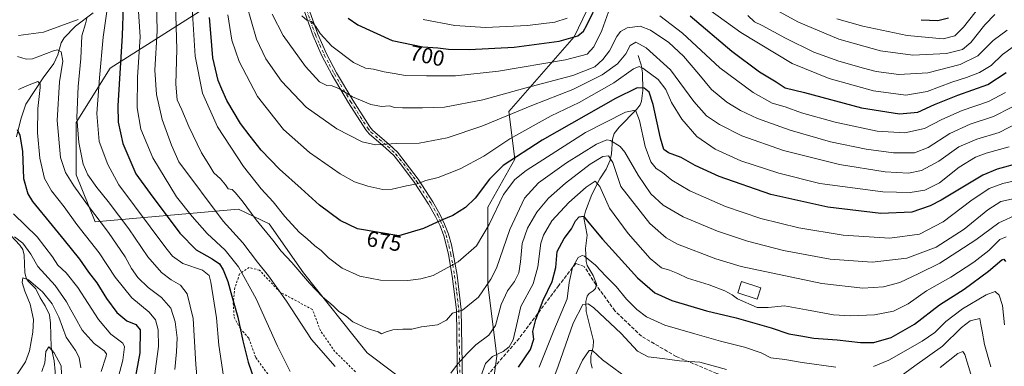
# Model space of a CAD drawing. Units: metres. Extents: x 596758 to 600187, y 4761503 to 4763866.
# Drawn here: x 596983 to 597432, y 4762657 to 4762815 of the extents above; entities that cross this region are included whole.
import ezdxf
from ezdxf.enums import TextEntityAlignment as Align

# ---------------------------------------------------------------- set-up
doc = ezdxf.new("R2010")
doc.units = ezdxf.units.M
doc.header["$MEASUREMENT"] = 0
for name, pattern in [('DGN Style 2', [1.648017, 0.98881, -0.659207]), ('DGN Style 3', [2.307223, 1.648017, -0.659207]), ('DGN Style 4', [2.638475, 1.318413, -0.659207, 0.001648, -0.659207])]:
    doc.linetypes.add(name, pattern=pattern)
for name, color, linetype, lineweight in [('Alambrada', 7, 'DGN Style 2', 0), ('Arbolado forestal CxS', 92, 'Continuous', 0), ('Camino Cxs', 7, 'Continuous', 0), ('Camino eje', 30, 'DGN Style 4', 13), ('Corriente natural lineal', 142, 'Continuous', 13), ('Curva de nivel maestra', 30, 'Continuous', 30), ('Curva de nivel normal', 30, 'Continuous', 0), ('Edificación Cxs', 1, 'Continuous', 13), ('Rótulo de curva de nivel directora', 7, 'Continuous', 0), ('Senda', 7, 'DGN Style 3', 0)]:
    doc.layers.add(name, color=color, linetype=linetype, lineweight=lineweight)
doc.styles.add('Style-Arial', font='txt')

# ---------------------------------------------------------------- blocks, each defined once
blk = doc.blocks.new('*U8')
at = {"layer": 'Arbolado forestal CxS', "color": 92, "linetype": 'Continuous', "lineweight": 0}
blk.add_polyline3d([(597077.3795, 4762827.0707, 679.8769), (597024.1607, 4762793.1213, 646.8487), (597008.5615, 4762768.3475, 639.1821), (597008.5611, 4762744.4911, 636.6499), (597017.2549, 4762723.0785, 633.5821), (597082.6273, 4762728.8699, 663.9018), (597096.6953, 4762722.2505, 666.7352), (597112.4171, 4762699.9075, 665.2401), (597141.3797, 4762663.4985, 662.394), (597165.3767, 4762645.2931, 659.3792), (597197.0017, 4762636.3425, 653.5261), (597209.2349, 4762632.8803, 647.1686), (597257.1265, 4762628.2153, 627.9288), (597268.8683, 4762559.9299, 635.641), (597280.9033, 4762526.4791, 645.284), (597325.0455, 4762438.3411, 653.2085), (597413.1333, 4762343.3667, 648.4853)], dxfattribs=at)

msp = doc.modelspace()

# ---------------------------------------------------------------- linework, layer by layer
at = {"layer": 'Alambrada', "color": 7, "linetype": 'DGN Style 2', "lineweight": 0}
msp.add_polyline3d([(597136.0501, 4762654.8101, 665.3843), (597126.6701, 4762664.0401, 669.566), (597120.0301, 4762673.6301, 671.0145), (597116.4501, 4762683.2201, 678.5135), (597101.6501, 4762691.0501, 661.4275), (597092.3301, 4762701.0701, 663.2837), (597087.6001, 4762702.3401, 658.7199), (597083.1901, 4762699.4201, 659.7378), (597081.0201, 4762693.1501, 658.4087), (597080.2801, 4762686.0601, 654.0423), (597080.7101, 4762679.6401, 651.3154), (597083.4801, 4762674.5601, 651.64), (597087.3901, 4762670.0501, 652.7415), (597090.5801, 4762661.2701, 656.4055), (597096.0801, 4762653.7401, 657.4906)], dxfattribs=at)
at = {"layer": 'Arbolado forestal CxS', "color": 92, "linetype": 'Continuous', "lineweight": 0}
for points in [[(597197.0017, 4762636.3425, 653.5261), (597200.5503, 4762661.8889, 655.9896), (597196.4705, 4762694.5297, 665.9825), (597196.4711, 4762729.8909, 673.2341), (597208.7119, 4762751.6515, 675.9951), (597205.9919, 4762773.4121, 686.8694), (597235.9139, 4762807.4131, 701.257), (597249.5147, 4762835.9739, 704.9331), (597249.5153, 4762872.6951, 727.3829), (597231.8349, 4762891.7355, 741.105), (597188.3131, 4762916.2163, 746.603), (597176.0733, 4762958.3777, 758.8274), (597167.9137, 4763004.6187, 776.9949), (597155.6733, 4763037.2597, 788.5721), (597137.9931, 4763072.6207, 802.7057), (597093.1115, 4763093.0213, 802.3352), (597065.9107, 4763097.1015, 799.1764), (597036.4511, 4763099.9073, 792.774), (597032.2055, 4763073.7193, 782.6095)], [(597197.0017, 4762636.3425, 653.5261), (597165.3767, 4762645.2931, 659.3792), (597141.3797, 4762663.4985, 662.394), (597112.4171, 4762699.9075, 665.2401), (597096.6953, 4762722.2505, 666.7352), (597082.6273, 4762728.8699, 663.9018), (597017.2549, 4762723.0785, 633.5821), (597008.5611, 4762744.4911, 636.6499), (597008.5615, 4762768.3475, 639.1821), (597024.1607, 4762793.1213, 646.8487), (597077.3795, 4762827.0707, 679.8769), (597088.3905, 4762849.0919, 688.0854), (597079.2151, 4762873.8655, 687.296), (597042.5129, 4762888.5465, 676.8503), (597009.4803, 4762889.4639, 685.4414), (596973.6959, 4762883.0413, 680.5937), (596937.9107, 4762883.0411, 688.8911), (596917.7247, 4762891.2991, 701.5969), (596893.8903, 4762891.1447, 716.0311)], [(597249.5147, 4762835.9739, 704.9331), (597235.9139, 4762807.4131, 701.257), (597205.9919, 4762773.4121, 686.8694), (597208.7119, 4762751.6515, 675.9951), (597196.4711, 4762729.8909, 673.2341), (597196.4705, 4762694.5297, 665.9825), (597200.5503, 4762661.8889, 655.9896), (597197.0017, 4762636.3425, 653.5261), (597165.3767, 4762645.2931, 659.3792), (597141.3797, 4762663.4985, 662.394), (597112.4171, 4762699.9075, 665.2401), (597096.6953, 4762722.2505, 666.7352), (597082.6273, 4762728.8699, 663.9018), (597017.2549, 4762723.0785, 633.5821), (597008.5611, 4762744.4911, 636.6499), (597008.5615, 4762768.3475, 639.1821), (597024.1607, 4762793.1213, 646.8487), (597077.3795, 4762827.0707, 679.8769)], [(597441.7579, 4762594.8187, 627.9715), (597416.2321, 4762594.3297, 623.234), (597391.5619, 4762588.8067, 618.5293), (597334.1879, 4762622.1233, 629.9258), (597280.3997, 4762652.7401, 637.9603), (597267.9113, 4762648.7235, 635.9088), (597260.0521, 4762638.6797, 631.7151), (597257.1265, 4762628.2153, 627.9288), (597209.2349, 4762632.8803, 647.1686), (597197.0017, 4762636.3425, 653.5261), (597200.5503, 4762661.8889, 655.9896), (597196.4705, 4762694.5297, 665.9825), (597196.4711, 4762729.8909, 673.2341), (597208.7119, 4762751.6515, 675.9951), (597205.9919, 4762773.4121, 686.8694), (597235.9139, 4762807.4131, 701.257), (597249.5147, 4762835.9739, 704.9331)]]:
    msp.add_polyline3d(points, dxfattribs=at)
at = {"layer": 'Camino Cxs', "color": 7, "linetype": 'Continuous', "lineweight": 0}
for points in [[(597182.5901, 4762649.6901, 669.9737), (597182.1101, 4762683.0101, 679.4695), (597180.1901, 4762698.4501, 683.705), (597178.4601, 4762708.2201, 686.1496), (597177.6301, 4762712.0801, 681.8894), (597176.3301, 4762716.7801, 682.5866), (597174.6701, 4762721.2601, 687.4621), (597172.6301, 4762725.5801, 688.6605), (597169.4501, 4762731.1501, 689.802), (597162.8201, 4762741.2301, 696.7494), (597157.0401, 4762749.0301, 696.309), (597153.5501, 4762753.3201, 696.6739), (597149.9701, 4762756.7601, 696.0316), (597142.2502, 4762763.2701, 697.6141), (597140.7301, 4762765.1301, 697.7439), (597132.9001, 4762777.4101, 699.5164), (597125.4501, 4762789.9701, 705.499), (597120.7801, 4762798.7201, 705.4871), (597116.7601, 4762807.9101, 708.399), (597110.8501, 4762824.5901, 711.3627)], [(597199.5501, 4762595.9701, 655.0637), (597191.1255, 4762626.1587, 662.2817), (597186.4001, 4762633.7301, 661.1144), (597183.3901, 4762643.2601, 669.3113), (597182.5901, 4762649.6901, 669.9737), (597182.1101, 4762683.0101, 679.4695), (597180.1901, 4762698.4501, 683.705), (597178.4601, 4762708.2201, 686.1496), (597177.6301, 4762712.0801, 681.8894), (597176.3301, 4762716.7801, 682.5866), (597174.6701, 4762721.2601, 687.4621), (597172.6301, 4762725.5801, 688.6605), (597169.4501, 4762731.1501, 689.802), (597162.8201, 4762741.2301, 696.7494), (597157.0401, 4762749.0301, 696.309), (597153.5501, 4762753.3201, 696.6739), (597149.9701, 4762756.7601, 696.0316), (597142.2502, 4762763.2701, 697.6141), (597140.7301, 4762765.1301, 697.7439), (597132.9001, 4762777.4101, 699.5164), (597125.4501, 4762789.9701, 705.499), (597120.7801, 4762798.7201, 705.4871), (597116.7601, 4762807.9101, 708.399), (597110.8501, 4762824.5901, 711.3627)], [(597112.9501, 4762825.3301, 713.3998), (597118.8301, 4762808.7301, 708.483), (597122.7901, 4762799.7001, 705.644), (597127.3901, 4762791.0701, 705.953), (597134.8001, 4762778.5801, 700.8293), (597142.5401, 4762766.4401, 697.9676), (597143.8502, 4762764.8401, 697.8016), (597151.4702, 4762758.4201, 696.9318), (597155.2001, 4762754.8401, 696.9213), (597158.8001, 4762750.4001, 696.5023), (597164.6601, 4762742.5101, 695.7959), (597171.3601, 4762732.3201, 690.2668), (597174.6101, 4762726.6201, 688.79), (597176.7301, 4762722.1301, 687.3905), (597178.4601, 4762717.4701, 681.9023), (597179.8002, 4762712.6101, 682.7078), (597180.6501, 4762708.6501, 685.678), (597182.3901, 4762698.7801, 684.9872), (597184.3401, 4762683.1601, 679.714), (597184.8202, 4762649.8501, 670.2424)], [(597112.9501, 4762825.3301, 713.3998), (597118.8301, 4762808.7301, 708.483), (597122.7901, 4762799.7001, 705.644), (597127.3901, 4762791.0701, 705.953), (597134.8001, 4762778.5801, 700.8293), (597142.5401, 4762766.4401, 697.9676), (597143.8502, 4762764.8401, 697.8016), (597151.4702, 4762758.4201, 696.9318), (597155.2001, 4762754.8401, 696.9213), (597158.8001, 4762750.4001, 696.5023), (597164.6601, 4762742.5101, 695.7959), (597171.3601, 4762732.3201, 690.2668), (597174.6101, 4762726.6201, 688.79), (597176.7301, 4762722.1301, 687.3905), (597178.4601, 4762717.4701, 681.9023), (597179.8002, 4762712.6101, 682.7078), (597180.6501, 4762708.6501, 685.678), (597182.3901, 4762698.7801, 684.9872), (597184.3401, 4762683.1601, 679.714), (597184.8202, 4762649.8501, 670.2424)]]:
    msp.add_polyline3d(points, dxfattribs=at)
at = {"layer": 'Camino eje', "color": 30, "linetype": 'DGN Style 4', "lineweight": 13}
msp.add_polyline3d([(597111.9001, 4762824.9601, 712.4263), (597117.7951, 4762808.3201, 708.5204), (597119.7751, 4762803.8051, 706.7831), (597121.7851, 4762799.2101, 705.5629), (597124.1201, 4762794.8351, 706.1367), (597126.4201, 4762790.5201, 705.7128), (597133.8501, 4762777.9951, 700.1218), (597141.6351, 4762765.7851, 697.773), (597143.0501, 4762764.0551, 697.6092), (597146.9101, 4762760.8001, 695.763), (597150.7201, 4762757.5901, 696.3473), (597154.3751, 4762754.0801, 696.7931), (597156.1751, 4762751.8601, 696.5347), (597157.9201, 4762749.7151, 696.5525), (597160.8101, 4762745.8151, 697.1497), (597163.7401, 4762741.8701, 696.3097), (597170.4051, 4762731.7351, 690.0319), (597173.6201, 4762726.1001, 688.662), (597175.7001, 4762721.6951, 687.3712), (597177.3951, 4762717.1251, 681.65), (597178.0651, 4762714.6951, 681.7164), (597178.7151, 4762712.3451, 682.2136), (597179.5551, 4762708.4351, 685.8759), (597180.4201, 4762703.5501, 685.7784), (597181.2901, 4762698.6151, 684.3587), (597182.2501, 4762690.8951, 680.0045), (597183.2251, 4762683.0851, 679.5883), (597183.7051, 4762649.7701, 670.0843)], dxfattribs=at)
at = {"layer": 'Corriente natural lineal', "color": 142, "linetype": 'Continuous', "lineweight": 13}
for points in [[(597016.3891, 4762818.3551, 641.8995), (597008.3391, 4762812.2577, 640.0569), (597003.1663, 4762806.9473, 638.1241), (597001.7659, 4762804.6951, 637.3293), (597000.3297, 4762799.2823, 635.2123), (596998.4429, 4762795.2327, 633.7825), (596993.5111, 4762788.7887, 631.7728), (596985.6459, 4762776.7325, 628.2674), (596983.3089, 4762769.8717, 626.8927), (596981.3933, 4762761.8331, 625.7303)], [(597265.0001, 4762799.0001, 683.5825), (597266.4125, 4762794.7429, 680.8433), (597266.9997, 4762791.0581, 678.8191), (597267.1425, 4762782.9545, 674.7636), (597266.6103, 4762778.1677, 672.437), (597265.9089, 4762776.5135, 671.7897), (597264.2973, 4762774.3507, 670.8291), (597256.3479, 4762766.3275, 667.9711), (597254.1545, 4762763.4647, 666.983), (597253.2827, 4762760.8831, 665.659), (597252.8177, 4762754.0755, 661.7072), (597252.3289, 4762751.2775, 660.189), (597250.4965, 4762747.2071, 658.6131), (597247.5295, 4762742.7751, 656.7889), (597243.8491, 4762735.5645, 654.346), (597241.0283, 4762728.0461, 651.6436), (597240.2387, 4762724.9849, 650.7856), (597241.6971, 4762717.0093, 648.3483), (597241.0449, 4762710.9483, 646.6751), (597241.3207, 4762705.1141, 645.0234), (597241.8173, 4762703.2995, 644.3886), (597244.5271, 4762698.7339, 643.5525), (597246.0199, 4762694.9037, 642.8248), (597245.5563, 4762692.8021, 642.4366), (597244.5787, 4762691.7507, 642.1976), (597242.6577, 4762690.4703, 641.7783), (597241.7285, 4762689.3259, 641.7559), (597241.1459, 4762686.8911, 641.3437), (597241.3309, 4762682.2215, 639.9618), (597244.6279, 4762668.9289, 636.4686), (597244.5119, 4762666.1407, 635.9199), (597243.4511, 4762661.8505, 634.8589), (597243.4003, 4762659.0933, 634.2582), (597244.1085, 4762656.5233, 633.7795)], [(596978.7919, 4762716.8703, 616.4463), (596982.8707, 4762712.5677, 614.551), (596984.2235, 4762710.5765, 614.4559), (596984.8331, 4762707.9215, 613.7442), (596985.2043, 4762700.1153, 612.3646), (596985.8631, 4762697.4897, 611.7433), (596986.7575, 4762696.1335, 611.1282), (596990.1983, 4762692.5479, 610.0409), (596992.1357, 4762688.5369, 608.9488), (596994.5439, 4762684.8259, 608.91), (596996.3873, 4762680.7533, 608.1474), (596996.9629, 4762676.9869, 607.2918), (596997.2085, 4762666.0715, 605.8314), (596998.6553, 4762659.8117, 605.2018), (596999.0411, 4762654.9767, 604.7283), (596998.8235, 4762651.0967, 604.117), (596997.7505, 4762647.6495, 603.3692), (596993.7597, 4762640.6891, 602.6784), (596992.4597, 4762637.2253, 602.1841), (596990.4659, 4762633.2219, 601.7207), (596984.5523, 4762624.2427, 600.9269), (596983.4277, 4762621.8229, 600.5276), (596980.3425, 4762609.2711, 599.7512)]]:
    msp.add_polyline3d(points, dxfattribs=at)
at = {"layer": 'Curva de nivel maestra', "color": 30, "linetype": 'Continuous', "lineweight": 30, "flags": 128}
for points, elevation in [([(597030.14, 4762821.4801), (597029.63, 4762808.0901), (597027.64, 4762776.0501), (597027.79, 4762768.6201), (597029.93, 4762758.8201), (597035.87, 4762745.0001), (597042.32, 4762735.9901), (597055.92, 4762717.9201), (597063.33, 4762710.3301), (597070.68, 4762706.3501), (597073.96, 4762704.0401), (597075.69, 4762701.3101), (597077.84, 4762696.0201), (597079.66, 4762689.2901), (597082.45, 4762679.7101), (597084.7, 4762668.9201), (597087.17, 4762659.1401), (597089.99, 4762650.7901)], 650), ([(597132.67, 4762815.9101), (597137.2, 4762812.8701), (597152.82, 4762805.8201), (597166.78, 4762802.8901), (597173.66, 4762802.4301), (597178.48, 4762801.8401), (597187.98, 4762801.6301), (597208.47, 4762802.7501), (597229.01, 4762805.4001), (597237.5, 4762807.8501), (597240.06, 4762809.9801), (597241.5, 4762812.4001), (597247.37, 4762824.7701)], 700), ([(597288.8, 4762816.9901), (597307.71, 4762800.9001), (597320.4, 4762791.5501), (597327.98, 4762786.9701), (597332.03, 4762784.2001), (597340.88, 4762782.0301), (597366.88, 4762775.0501), (597384.31, 4762772.2901), (597392.62, 4762773.0801), (597400.31, 4762776.5401), (597410.87, 4762780.8201), (597424.54, 4762785.7201), (597432.87, 4762791.2601)], 700), ([(597439.97, 4762750.2501), (597428.8, 4762747.1101), (597422.26, 4762744.3301), (597403.3, 4762733.0301), (597398.3, 4762730.3801), (597389.92, 4762727.5201), (597375.68, 4762726.8801), (597351.61, 4762729.8001), (597325.61, 4762735.5601), (597301.93, 4762743.7701), (597291.09, 4762748.7801), (597284.65, 4762752.4701), (597278.84, 4762754.5501), (597276.74, 4762756.0501), (597275.3, 4762761.3001), (597271.91, 4762776.6401), (597270.02, 4762782.2001), (597267.7, 4762783.9801), (597264.56, 4762784.2201), (597254.64, 4762779.2701), (597221.19, 4762760.3801), (597203.39, 4762748.8601), (597197.19, 4762742.5801), (597190.74, 4762733.9501), (597186.28, 4762729.6101), (597180.41, 4762726.0801), (597175.29, 4762723.8801), (597167.12, 4762720.1601), (597155.91, 4762716.7401), (597137.03, 4762720.0201), (597129.11, 4762723.7001), (597119.6, 4762730.7601), (597111.29, 4762738.3201), (597101.47, 4762747.1401), (597093.03, 4762755.8101), (597088.04, 4762762.1801), (597083.54, 4762767.9901), (597077.37, 4762778.5001), (597075.04, 4762783.6301), (597073.44, 4762787.5801), (597071.05, 4762797.9401), (597070.06, 4762809.0501), (597069.43, 4762816.2801)], 675), ([(597394.19, 4762815.2601), (597401.72, 4762814.8601), (597406.58, 4762816.1301)], 725), ([(596981.65, 4762765.1601), (596982.92, 4762762.6101), (596984.19, 4762755.2001), (596984.53, 4762742.9301), (596986.56, 4762735.9501), (596988.69, 4762732.4701), (596997.73, 4762721.4801), (597003.08, 4762714.8401), (597010.19, 4762706.1801), (597014.24, 4762700.2401), (597017.99, 4762695.2801), (597022.48, 4762688.1701), (597027.24, 4762681.8301), (597031.68, 4762678.0201), (597035.84, 4762676.4001), (597037.79, 4762673.8801), (597037.66, 4762663.3701), (597034.11, 4762644.6501)], 625), ([(597210.49, 4762656.9301), (597215.98, 4762664.9301), (597217.4, 4762669.7301), (597217.05, 4762673.1301), (597218.28, 4762678.6801), (597221.77, 4762687.4801), (597225.84, 4762695.9001), (597227.44, 4762702.3401), (597228.09, 4762709.5901), (597231.25, 4762715.5901), (597234.57, 4762719.9201), (597236.49, 4762723.5201), (597238.06, 4762725.4001), (597240.08, 4762725.7001), (597242.59, 4762722.6101), (597248.77, 4762715.1801), (597256.04, 4762707.2501), (597264.76, 4762697.6001), (597272.7, 4762690.7601), (597280.42, 4762687.2201), (597296.2, 4762682.5701), (597309.73, 4762679.4401), (597325.74, 4762674.7601), (597333.84, 4762672.1201), (597339.25, 4762671.2601), (597345.14, 4762670.0601), (597355.87, 4762669.2901), (597366.52, 4762668.1601), (597372.54, 4762668.2001), (597380.42, 4762670.4801), (597391.16, 4762676.5701), (597402.49, 4762685.2601), (597413.74, 4762692.4801), (597424.81, 4762700.6201), (597430.98, 4762705.7601), (597431.84, 4762706.1901), (597432.61, 4762705.0301)], 650)]:
    msp.add_lwpolyline(points, dxfattribs=dict(at, elevation=elevation))
at = {"layer": 'Curva de nivel normal', "color": 30, "linetype": 'Continuous', "lineweight": 0, "flags": 128}
for points, elevation in [([(597282.47, 4762830.68), (597311.82, 4762809.44), (597335.33, 4762795.22), (597352.21, 4762788.41), (597372.43, 4762782.79), (597387.1, 4762780.81), (597396.86, 4762782.6), (597408.08, 4762786.79), (597414.82, 4762788.86), (597420.81, 4762791.18), (597426.05, 4762794.45), (597431.29, 4762799.43), (597436.14, 4762802.83)], 705), ([(597106.31, 4762655), (597100.47, 4762666.48), (597090.73, 4762688.04), (597082.67, 4762702.63), (597076.59, 4762710.24), (597068.41, 4762717.85), (597061.54, 4762725.54), (597054.39, 4762734.48), (597043.55, 4762752.25), (597038.16, 4762765.31), (597036.47, 4762775.12), (597036.56, 4762789.03), (597037.86, 4762807.47), (597036.82, 4762823.77)], 655), ([(597126.8, 4762657.15), (597116.06, 4762669.52), (597104.6, 4762687.02), (597096.45, 4762698.56), (597091.3, 4762704.77), (597084.69, 4762713.58), (597075.66, 4762723.47), (597055.52, 4762750.52), (597052.07, 4762758.15), (597047.91, 4762769.72), (597045.26, 4762781.24), (597044.59, 4762792.24), (597045.65, 4762810.24), (597045.21, 4762823.24)], 660), ([(597438.08, 4762734.03), (597430.54, 4762732.47), (597424.54, 4762728.63), (597413.71, 4762719.81), (597400.93, 4762711.57), (597387.58, 4762706.63), (597371.74, 4762704.79), (597352.69, 4762706.06), (597331.41, 4762710.12), (597314.92, 4762714.28), (597301.19, 4762718.87), (597285.62, 4762725.4), (597276.43, 4762730.76), (597270.88, 4762735.92), (597264.98, 4762744.46), (597258.98, 4762754.84), (597256.75, 4762757.4), (597252.48, 4762760.27), (597250.71, 4762760.53), (597246, 4762758.54), (597232.27, 4762750.05), (597219.57, 4762740.95), (597213.13, 4762733.96), (597206.42, 4762719.64), (597200.43, 4762702.08), (597197.88, 4762696.94), (597192.19, 4762688.84), (597184.87, 4762682.93), (597180.31, 4762681.56), (597177.64, 4762678.28), (597173.43, 4762676.16), (597166.26, 4762675.21), (597161.73, 4762674.16), (597157.68, 4762674.21), (597153.06, 4762673.88), (597149.99, 4762673.04), (597147.95, 4762672.17), (597146.4, 4762673.08), (597141.45, 4762674.47), (597134.91, 4762677.6), (597131.74, 4762680.09), (597128.51, 4762682.2), (597125.82, 4762684.84), (597121.01, 4762689.03), (597115.12, 4762695.11), (597107.04, 4762704.58), (597102.23, 4762709.83), (597098.42, 4762714.74), (597090.73, 4762724.04), (597084.43, 4762732.67), (597081.13, 4762736.44), (597079.8, 4762737.8), (597077.98, 4762738.14), (597076.72, 4762740.03), (597074.55, 4762742.71), (597071.51, 4762745.51), (597069.19, 4762749.19), (597065.86, 4762754.65), (597060, 4762766.52), (597056.77, 4762774.22), (597054.74, 4762778.73), (597054.16, 4762785.82), (597054.52, 4762801.78), (597053.97, 4762822.38)], 665), ([(597061.46, 4762822.94), (597062.91, 4762798.57), (597066.27, 4762781.83), (597073.08, 4762766.41), (597084.96, 4762748.3), (597093.1, 4762738.1), (597098.48, 4762732.26), (597103.78, 4762725.58), (597110.32, 4762718.45), (597114.01, 4762715.36), (597117.45, 4762712.13), (597120.34, 4762710.02), (597123.76, 4762706.77), (597130.06, 4762702.07), (597137.98, 4762698.33), (597147.43, 4762696.49), (597159.96, 4762696.33), (597165.91, 4762697.1), (597171.58, 4762698.69), (597182.9, 4762704.92), (597191.35, 4762712.22), (597197.03, 4762721.95), (597203.53, 4762735.64), (597208.74, 4762742.43), (597213.94, 4762746.52), (597241.08, 4762763.8), (597259.22, 4762773.04), (597263.81, 4762774.02), (597265.66, 4762769.37), (597268.3, 4762757.5), (597270.76, 4762750.47), (597273.24, 4762747.49), (597276.11, 4762745.62), (597280.34, 4762742.15), (597288.6, 4762737.23), (597304.82, 4762730.07), (597320.95, 4762724.72), (597338.33, 4762720.41), (597358.55, 4762717.02), (597379.88, 4762715.64), (597393.45, 4762717.45), (597404.21, 4762723.09), (597416.85, 4762732.75), (597425.22, 4762738.32), (597431.45, 4762740.68), (597441.51, 4762742.84)], 670), ([(597086.32, 4762822.14), (597090.9, 4762806.39), (597095.23, 4762797.39), (597102.33, 4762787.2), (597113.58, 4762775.38), (597127.57, 4762765.46), (597139.16, 4762759.64), (597145.26, 4762758.26), (597154.8, 4762758.81), (597165.12, 4762759.01), (597177.92, 4762761.45), (597193.65, 4762766.72), (597216.5, 4762776.09), (597235.23, 4762783.42), (597248.56, 4762790.19), (597255.54, 4762795.09), (597259.36, 4762799.75), (597261.44, 4762803.5), (597263.97, 4762804.94), (597268.64, 4762802.47), (597279.72, 4762792.43), (597290.46, 4762778.02), (597296.16, 4762771.49), (597302.21, 4762767.48), (597312.37, 4762762.34), (597331.34, 4762755.6), (597356.88, 4762749.29), (597377.75, 4762745.92), (597388.36, 4762745.32), (597394.38, 4762746.46), (597402.2, 4762750.78), (597411.38, 4762757.32), (597419.56, 4762760.88), (597429.71, 4762763.84), (597438.87, 4762768.62)], 685), ([(597317.88, 4762825.4), (597338.21, 4762814.13), (597356.55, 4762806.34), (597375.61, 4762801.14), (597390.41, 4762799.12), (597405.74, 4762799.78), (597413.01, 4762801.6), (597416.83, 4762804.79), (597423.21, 4762812.87), (597427.81, 4762817.59)], 715), ([(597355.62, 4762815.65), (597367.52, 4762812.3), (597387.74, 4762808.11), (597404.16, 4762806.56), (597409.47, 4762807.94), (597413.4, 4762811.91), (597421.5, 4762822.06)], 720), ([(597022.78, 4762820.09), (597020.94, 4762807.34), (597019.32, 4762788.71), (597018.06, 4762772.58), (597019.17, 4762759.81), (597023.03, 4762749.34), (597028.05, 4762740.04), (597049.6, 4762711.28), (597052.55, 4762707.55), (597057.22, 4762704.1), (597066.25, 4762701.06), (597069.25, 4762698.64), (597070.12, 4762695.68), (597072.61, 4762679.46), (597073.68, 4762666.98), (597076.35, 4762649.81)], 645), ([(597077.78, 4762817.43), (597079.62, 4762805.94), (597082.95, 4762796.15), (597091.38, 4762780.24), (597103.29, 4762765.14), (597115.13, 4762754.69), (597129.11, 4762745), (597135.68, 4762741.36), (597141.72, 4762739.4), (597148.51, 4762737.85), (597152.74, 4762738.05), (597159.39, 4762739.61), (597164.17, 4762740.52), (597168.11, 4762741.97), (597173.82, 4762743.38), (597183.89, 4762747.26), (597194.61, 4762753.13), (597206.44, 4762760.95), (597225.3, 4762771.39), (597238.12, 4762777.55), (597253.95, 4762786.54), (597262.89, 4762792.85), (597265.56, 4762793.88), (597267.15, 4762793.24), (597274.21, 4762788.04), (597277.63, 4762783.5), (597280.23, 4762777.58), (597284.95, 4762769.86), (597291.8, 4762762.09), (597300.17, 4762756.28), (597311.81, 4762750.94), (597329.2, 4762745.33), (597347.88, 4762740.55), (597376.64, 4762736.84), (597389.2, 4762736.5), (597395.88, 4762737.5), (597402.56, 4762740.93), (597411.54, 4762747.99), (597418.92, 4762752.64), (597423.88, 4762754.49), (597434.3, 4762757.35)], 680), ([(597435.54, 4762775.44), (597427.2, 4762771.13), (597416.54, 4762767.59), (597407.21, 4762763.37), (597397.32, 4762757.04), (597391.18, 4762754.62), (597381.6, 4762754.61), (597369.04, 4762756.22), (597352.78, 4762759.66), (597334.44, 4762764.92), (597319.52, 4762770.17), (597311.79, 4762773.82), (597305.53, 4762777.7), (597298.46, 4762783.47), (597292.74, 4762790.39), (597285.72, 4762798.61), (597279.05, 4762804.84), (597270.71, 4762810.5), (597265.89, 4762812.24), (597259.95, 4762811.5), (597257.04, 4762809.88), (597255.29, 4762807.64), (597251.89, 4762801.06), (597248.99, 4762797.12), (597245.24, 4762793.75), (597235.18, 4762789.84), (597213.4, 4762784.08), (597194.1, 4762778.77), (597176.75, 4762775.42), (597166.65, 4762775.16), (597157.48, 4762775.06), (597153.91, 4762775.28), (597151.58, 4762775.93), (597147.94, 4762775.76), (597143.03, 4762776.64), (597134.71, 4762780.05), (597128.76, 4762783.76), (597125.5, 4762785.16), (597123.01, 4762785.34), (597119.72, 4762786.96), (597113.24, 4762793.91), (597103.12, 4762808.03), (597098.02, 4762817.82)], 690), ([(597111.66, 4762816.98), (597113.91, 4762815.09), (597115.96, 4762814.47), (597118.02, 4762812.19), (597119.94, 4762808.94), (597125.22, 4762803.22), (597135.1, 4762795.77), (597140.63, 4762793.15), (597144.28, 4762792.7), (597149.11, 4762791.45), (597153.79, 4762790.67), (597158.91, 4762789.79), (597168.47, 4762789.72), (597181.66, 4762789.67), (597201.24, 4762791.86), (597231.95, 4762797), (597241.74, 4762799.56), (597244.85, 4762802.82), (597248.53, 4762810.29), (597251.51, 4762818.77)], 695), ([(597274.92, 4762816.99), (597285.32, 4762809.1), (597302.27, 4762793.3), (597317.51, 4762782.07), (597326.24, 4762777.27), (597332.05, 4762775.62), (597339.56, 4762772.83), (597354.87, 4762768.51), (597374.06, 4762764.53), (597386.76, 4762763.7), (597395.69, 4762765.72), (597403.6, 4762769.8), (597412.87, 4762773.91), (597424.94, 4762777.91), (597432.61, 4762782.01)], 695), ([(597315.09, 4762817.24), (597318.12, 4762814.21), (597321.54, 4762812.68), (597332.22, 4762806.9), (597345.23, 4762800.49), (597356.55, 4762796.29), (597367.88, 4762793.16), (597373.55, 4762791.59), (597383.96, 4762790.3), (597397.19, 4762791.1), (597411.94, 4762794.79), (597419.95, 4762798.73), (597427.02, 4762805.77), (597433.35, 4762810.5)], 710), ([(596982.26, 4762808.06), (596993.78, 4762809.6), (597009.6, 4762815.31)], 640), ([(597013.5, 4762815.76), (597012.92, 4762813.39), (597011.26, 4762807.84), (597010.71, 4762797.64), (597009.56, 4762784.88), (597008.99, 4762770.75), (597009.81, 4762759.3), (597011.86, 4762749.4), (597013.9, 4762744.53), (597018.09, 4762738.75), (597023.29, 4762732.45), (597032.6, 4762719.95), (597041.39, 4762707.14), (597047.58, 4762700), (597052.02, 4762696.75), (597056.22, 4762694.35), (597059.33, 4762690.26), (597062.03, 4762679.04), (597063.28, 4762658.16), (597064.32, 4762646.12)], 640), ([(597166.96, 4762815.37), (597181.36, 4762812.59), (597195.34, 4762811.68), (597214.58, 4762812.6), (597226.98, 4762814.14), (597232.66, 4762815.96)], 705), ([(596981.8, 4762798.44), (596985.87, 4762797.3), (596988.76, 4762797.41), (596998.26, 4762801), (597000.1, 4762801.5), (597001.78, 4762800.67), (597002.5, 4762796.36), (597000.97, 4762786.95), (596999.9, 4762769.26), (597001.54, 4762752.47), (597003.79, 4762745.59), (597007.58, 4762739.59), (597013.73, 4762730.92), (597023.37, 4762718.26), (597030.93, 4762707.26), (597033.92, 4762701.84), (597036.76, 4762697.78), (597041.48, 4762693.21), (597047.49, 4762688.68), (597051.75, 4762683.73), (597053.86, 4762677.6), (597054.68, 4762670.26), (597054.47, 4762663.84), (597053.59, 4762655.81)], 635), ([(596982.32, 4762783.49), (596987.22, 4762785.62), (596991.17, 4762787.03), (596992.2, 4762786.03), (596992.21, 4762784.37), (596991.16, 4762774.86), (596991.01, 4762763.72), (596992.04, 4762752.16), (596994.2, 4762742.9), (596997.3, 4762737.21), (597003.1, 4762730), (597008.98, 4762721.98), (597019.12, 4762709.07), (597026.44, 4762697.98), (597033.98, 4762688.5), (597041.97, 4762682.04), (597044.81, 4762678.49), (597046.03, 4762673.88), (597046.24, 4762666.3), (597044.28, 4762651.6)], 630), ([(597438.25, 4762726.7), (597429.63, 4762722.72), (597419.09, 4762714.89), (597402.72, 4762704.25), (597393.1, 4762699.52), (597384.43, 4762695.56), (597377.02, 4762693.58), (597367.51, 4762692.9), (597348.89, 4762694.98), (597312.07, 4762702.73), (597300.42, 4762706.22), (597283.04, 4762713.01), (597277.82, 4762715.82), (597270.37, 4762722.35), (597257.2, 4762739.23), (597253.42, 4762750.12), (597251.48, 4762753.18), (597248.88, 4762752.91), (597243.18, 4762749.4), (597231.93, 4762740.73), (597224.09, 4762733.92), (597218.85, 4762727.59), (597214.58, 4762720.25), (597212.12, 4762713.25), (597211.38, 4762704.92), (597210.52, 4762699.92), (597208.56, 4762695.93), (597205.4, 4762691.71), (597202.57, 4762685.43), (597200.01, 4762675.94), (597196.9, 4762671.47), (597190.9, 4762667.07), (597187.23, 4762663.27), (597182.55, 4762658.2), (597179.59, 4762654.17)], 660), ([(597432.86, 4762716.36), (597429.98, 4762715.13), (597425.02, 4762710.13), (597418.25, 4762704.7), (597407.74, 4762697.92), (597396.54, 4762691.66), (597388.2, 4762685.75), (597381.54, 4762682.4), (597372.92, 4762680.74), (597361.71, 4762680.26), (597354.1, 4762680.74), (597341.87, 4762682.99), (597331.77, 4762684.8), (597324.41, 4762684.07), (597319.39, 4762684.09), (597310.4, 4762688.03), (597307.86, 4762689.88), (597304.62, 4762691.66), (597297.37, 4762694.41), (597287.51, 4762697.54), (597283.18, 4762699.55), (597279.36, 4762701.06), (597275.63, 4762702.11), (597270.52, 4762706.4), (597260.44, 4762717.79), (597251.94, 4762729.35), (597247.49, 4762739.25), (597245.47, 4762741.69), (597241.36, 4762738.98), (597233.34, 4762731.92), (597225.62, 4762723.55), (597221.81, 4762717), (597220.57, 4762713.37), (597219.28, 4762702.57), (597217.14, 4762694.85), (597211.52, 4762684.57), (597209.53, 4762675.96), (597207.95, 4762669.43), (597206.22, 4762666.1), (597203.46, 4762664.03), (597198.52, 4762661.74), (597195.34, 4762658.54), (597192.43, 4762650.6)], 655), ([(596980.06, 4762726.74), (596990.76, 4762716.34), (596997.8, 4762707.2), (597000.25, 4762703.36), (597004.14, 4762699.86), (597009.38, 4762693.24), (597018.79, 4762678.58), (597024.47, 4762671.89), (597029.9, 4762667.78), (597030.7, 4762666.16), (597029.91, 4762660.04), (597025, 4762641.64)], 620), ([(596980.5, 4762716.23), (596984.36, 4762713.47), (596987.88, 4762708.45), (596991.14, 4762702.76), (596999.06, 4762694.07), (597004.29, 4762686.73), (597006.14, 4762682.98), (597008.18, 4762679.56), (597011.31, 4762673.82), (597016.82, 4762667.7), (597021.36, 4762664.36), (597022.41, 4762663.01), (597022.26, 4762661.93), (597019.99, 4762654.99)], 615), ([(597219.83, 4762656.93), (597226.58, 4762673.6), (597232.64, 4762688.12), (597233.52, 4762695.51), (597235.04, 4762702.33), (597237.72, 4762706.88), (597239.42, 4762707.82), (597240.56, 4762707.46), (597245.59, 4762703.43), (597250.21, 4762698.33), (597254.95, 4762693.6), (597259.74, 4762687.94), (597264.46, 4762683.17), (597268.79, 4762679.85), (597277.16, 4762675.99), (597290.96, 4762672.17), (597302.64, 4762668.72), (597313.48, 4762666.09), (597321.08, 4762663.39), (597325.58, 4762661.2), (597331.96, 4762660.34), (597339.88, 4762659), (597355.17, 4762656.85)], 645), ([(596980.94, 4762652.45), (596985.56, 4762659.26), (596987.31, 4762664.38), (596988.92, 4762672.8), (596989.15, 4762678.6), (596987.68, 4762685.6), (596985.24, 4762691.58), (596984.05, 4762695.56), (596984.25, 4762697.61), (596986.93, 4762696.76), (596993.26, 4762691.2), (596997.68, 4762685.84), (597000.67, 4762679.67), (597004.08, 4762670.56), (597008.31, 4762664.56), (597009.97, 4762661.26), (597010.81, 4762656.6)], 610), ([(597372.34, 4762657.25), (597379.37, 4762660.17), (597394.63, 4762668.68), (597400.46, 4762672.68), (597405.35, 4762677.79), (597413.07, 4762683.56), (597423.87, 4762689.93), (597427.87, 4762691.42), (597429.78, 4762689.74), (597431.22, 4762684.97), (597432.12, 4762676.26)], 645), ([(597225.02, 4762647.93), (597228.55, 4762657.33), (597235.45, 4762676.98), (597239.73, 4762685.52), (597242.3, 4762685.73), (597244.8, 4762683.93), (597257.21, 4762672.25), (597264.77, 4762664.14), (597269.65, 4762661.54), (597276.11, 4762660.84), (597283.91, 4762659.86), (597293.14, 4762659.11), (597305.3, 4762655.78)], 640), ([(597377.64, 4762647.54), (597391.23, 4762657.55), (597403.88, 4762666.46), (597412.62, 4762675.01), (597416.57, 4762678.06), (597420.87, 4762679.07), (597421.39, 4762676.3), (597422.02, 4762673.26), (597423.05, 4762667.21), (597425.96, 4762657.05)], 640), ([(596992.97, 4762655), (596994.26, 4762658.93), (596994.86, 4762664.04), (596996.12, 4762666.18), (596998.63, 4762663.48), (597001.76, 4762657.46), (597001.92, 4762653.74)], 605), ([(597234.84, 4762649.83), (597239.69, 4762660.1), (597242.66, 4762664.47), (597244.18, 4762664.48), (597248.84, 4762660.29), (597261.93, 4762650.53)], 635), ([(597402.87, 4762656.82), (597410.87, 4762663.15), (597413.23, 4762664.02), (597414.08, 4762662.7), (597416.74, 4762653.78)], 635)]:
    msp.add_lwpolyline(points, dxfattribs=dict(at, elevation=elevation))
at = {"layer": 'Edificación Cxs', "color": 1, "linetype": 'Continuous', "lineweight": 13}
msp.add_polyline3d([(597320.9401, 4762693.0301, 673.7898), (597319.2601, 4762687.8901, 661.2899), (597310.4401, 4762690.7701, 660.0194), (597312.1201, 4762695.9201, 670.6573), (597320.9401, 4762693.0301, 673.7898)], dxfattribs=at)
msp.add_3dface([(597320.9401, 4762693.0301, 673.7898), (597319.2601, 4762687.8901, 673.7898), (597310.4401, 4762690.7701, 673.7898), (597312.1201, 4762695.9201, 673.7898)], dxfattribs=at)
at = {"layer": 'Senda', "color": 7, "linetype": 'DGN Style 3', "lineweight": 0}
msp.add_polyline3d([(597440.7101, 4762617.2721, 652.7795), (597420.2047, 4762641.4153, 654.6749), (597407.9677, 4762650.3451, 652.6879), (597396.0615, 4762649.6835, 653.3407), (597364.6421, 4762642.0767, 653.9387), (597342.8141, 4762642.7383, 653.6732), (597312.6255, 4762649.4295, 652.2501), (597300.8745, 4762654.0529, 653.0985), (597282.3809, 4762661.7585, 657.9623), (597266.5845, 4762671.0053, 655.7923), (597254.4481, 4762682.5637, 655.9831), (597245.7793, 4762694.5075, 661.7597), (597240.3853, 4762702.7911, 668.8922), (597236.5325, 4762704.1395, 670.7203), (597228.8269, 4762694.1223, 668.0334), (597210.7185, 4762670.0421, 672.7102), (597194.1515, 4762650.7781, 667.5544), (597186.7198, 4762640.1237, 665.4122)], dxfattribs=at)

# ---------------------------------------------------------------- block references
at = {"layer": 'Arbolado forestal CxS', "color": 92, "linetype": 'Continuous', "lineweight": 0}
msp.add_blockref('*U8', (0, 0), dxfattribs=at)

# ---------------------------------------------------------------- texts
at = {"layer": 'Rótulo de curva de nivel directora', "color": 7, "linetype": 'Continuous', "lineweight": 0, "style": 'Style-Arial'}
for s, rotation, p in [('700', 348.14641, (597168.8137, 4762798.8601)), ('675', 350.144279, (597149.1384, 4762714.3388))]:
    msp.add_text(s, height=7, rotation=rotation, dxfattribs=at).set_placement(p, align=Align.MIDDLE_CENTER)

doc.saveas('drawing.dxf')
